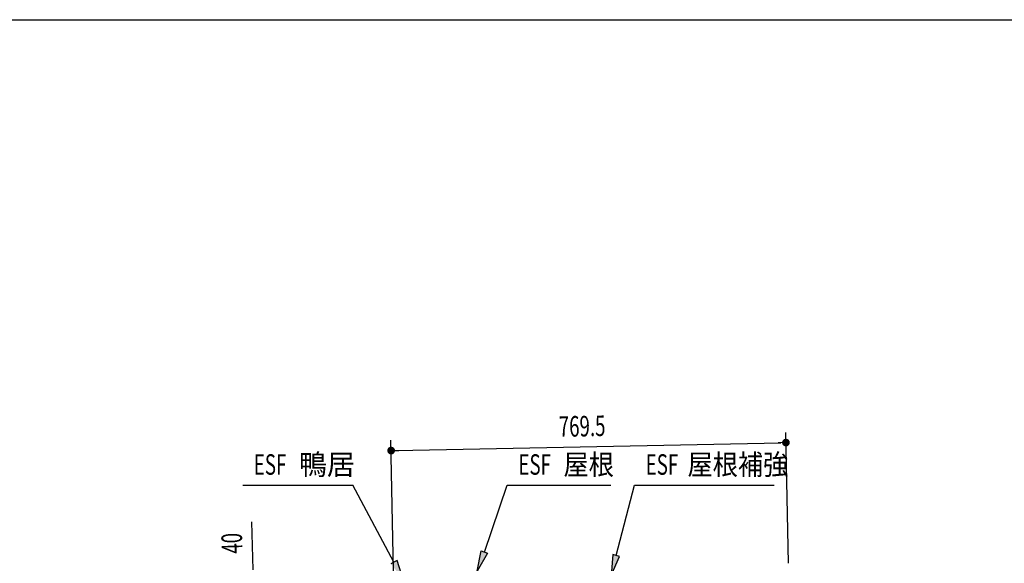
# Model space of a CAD drawing. Extents: x 217 to 8351, y 86 to 5621.
# Drawn here: x 4523 to 6442, y 4562 to 5621 of the extents above; entities that cross this region are included whole.
import ezdxf

# ---------------------------------------------------------------- set-up
doc = ezdxf.new("R2010")
doc.units = 0
doc.header["$LTSCALE"] = 20
doc.header["$MEASUREMENT"] = 0
for name, color, linetype in [('HIKIDASHI', 6, 'CONTINUOUS'), ('SUNPOU', 4, 'CONTINUOUS'), ('WAKUSEN-01', 50, 'CONTINUOUS')]:
    doc.layers.add(name, color=color, linetype=linetype)
doc.styles.add('00', font='ROMANS', dxfattribs={"width": 0.666667, "bigfont": 'BIGFONT'})
doc.styles.add('01', font='ROMANS', dxfattribs={"height": 3, "bigfont": 'BIGFONT'})

msp = doc.modelspace()

# ---------------------------------------------------------------- linework, layer by layer
at = {"layer": 'HIKIDASHI'}
for p, q in [((4958, 4714.9), (5172.9, 4714.9)), ((5252.9, 4564.6), (5172.9, 4714.9)), ((5429.1, 4584.4), (5473.6, 4714.9)), ((5473.6, 4714.9), (5675.7, 4714.9)), ((5686, 4577.7), (5721.8, 4714.9)), ((5721.8, 4714.9), (5993.8, 4714.9)), ((5415.3, 4546.9), (5422.9, 4586.7)), ((5422.9, 4586.7), (5435.4, 4582.1)), ((5258.8, 4567.7), (5247, 4561.5)), ((5271.7, 4529.3), (5258.8, 4567.7)), ((5435.4, 4582.1), (5415.3, 4546.9)), ((5679.5, 4579.4), (5675.9, 4539)), ((5675.9, 4539), (5692.4, 4576)), ((5692.4, 4576), (5679.5, 4579.4))]:
    msp.add_line(p, q, dxfattribs=at)
for points in [[(5435.4, 4582.1), (5422.9, 4586.7), (5415.3, 4546.9)], [(5247, 4561.5), (5258.8, 4567.7), (5271.7, 4529.3)], [(5679.5, 4579.4), (5692.4, 4576), (5675.9, 4539)]]:
    msp.add_solid(points, dxfattribs=at)
at = {"layer": 'SUNPOU'}
for p, q in [((6021.5, 4562.6), (6016.3, 4817.5)), ((5252.1, 4547.1), (5247, 4802)), ((5257.4, 4782.2), (6006.7, 4797.3)), ((6009.2, 4797.4), (6001.7, 4797.2)), ((5254.9, 4782.1), (5262.4, 4782.3)), ((4978.2, 4550), (4975.8, 4643.1))]:
    msp.add_line(p, q, dxfattribs=at)
at = {"layer": 'SUNPOU', "const_width": 7.5}
for points in [[(6013, 4797.5, 1), (6020.5, 4797.6, 1)], [(5251.1, 4782.1, 1), (5243.6, 4781.9, 1)]]:
    msp.add_lwpolyline(points, format="xyb", close=True, dxfattribs=at)
at = {"layer": 'WAKUSEN-01'}
msp.add_line((217, 5621), (8191, 5621), dxfattribs=at)

# ---------------------------------------------------------------- texts
at = {"layer": 'HIKIDASHI', "style": '01'}
msp.add_text('鴨居', height=40, dxfattribs=at).set_placement((5067.6, 4734.9))
at = {"layer": 'HIKIDASHI'}
for s, style, width, p in [('屋根', '01', 0.9, (5583.2, 4734.9)), ('屋根補強', '01', 0.9, (5824.9, 4734.9)), ('ESF', '00', 0.67, (4979.6, 4734.9)), ('ESF', '00', 0.67, (5495.3, 4734.9)), ('ESF', '00', 0.67, (5743.4, 4734.9))]:
    msp.add_text(s, height=40, dxfattribs=dict(at, style=style, width=width)).set_placement(p)
at = {"layer": 'SUNPOU', "style": '00', "width": 0.666667}
for s, rotation, p in [('769.5', 1.1578, (5574.5, 4808.6)), ('40', 91.427, (4957.4, 4581.7))]:
    msp.add_text(s, height=40, rotation=rotation, dxfattribs=at).set_placement(p)

doc.saveas('drawing.dxf')
